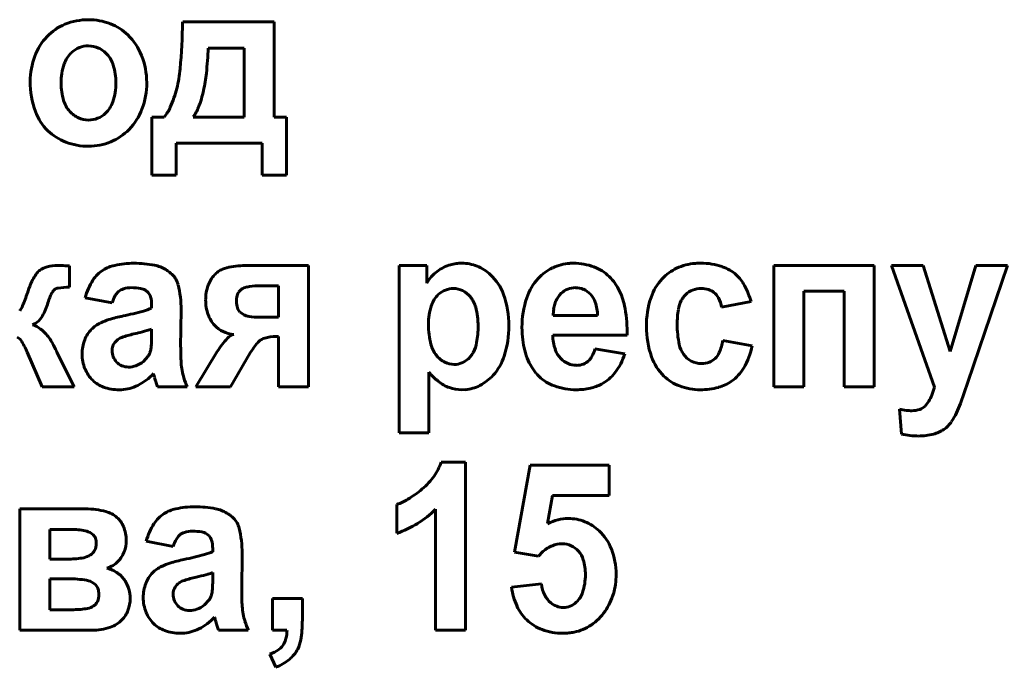
# Model space of a CAD drawing. Units: millimetres. Extents: x 2126 to 10809, y -4664 to 1292.
# Drawn here: x 10319 to 10339, y 1187 to 1200 of the extents above; entities that cross this region are included whole.
import ezdxf

# ---------------------------------------------------------------- set-up
doc = ezdxf.new("R2010")
doc.units = ezdxf.units.MM
doc.linetypes.add('K5LT_BASIC', pattern=[0])

msp = doc.modelspace()

# ---------------------------------------------------------------- linework, layer by layer
at = {"color": 150, "linetype": 'K5LT_BASIC', "lineweight": 60, "true_color": 0x0080ff}
for p, q in [((10324.028, 1199.796), (10322.171, 1199.796)), ((10324.028, 1197.863), (10324.028, 1199.796)), ((10323.423, 1199.264), (10322.689, 1199.264)), ((10323.421, 1197.863), (10323.423, 1199.264)), ((10321.796, 1197.863), (10321.545, 1197.863)), ((10321.545, 1197.863), (10321.545, 1196.684)), ((10322.385, 1197.863), (10323.421, 1197.863)), ((10324.278, 1197.863), (10324.028, 1197.863)), ((10324.278, 1196.684), (10324.278, 1197.863)), ((10322.037, 1197.332), (10323.787, 1197.332)), ((10322.037, 1196.684), (10322.037, 1197.332)), ((10323.787, 1197.332), (10323.787, 1196.684)), ((10321.545, 1196.684), (10322.037, 1196.684)), ((10323.787, 1196.684), (10324.278, 1196.684)), ((10319.871, 1194.407), (10319.869, 1194.838)), ((10324.727, 1194.85), (10323.536, 1194.85)), ((10324.727, 1192.386), (10324.727, 1194.85)), ((10326.565, 1194.85), (10326.565, 1191.446)), ((10327.127, 1194.85), (10326.565, 1194.85)), ((10327.127, 1194.489), (10327.127, 1194.85)), ((10330.111, 1194.894), (10330.034, 1194.892)), ((10336.215, 1194.85), (10334.178, 1194.85)), ((10334.178, 1194.85), (10334.178, 1192.386)), ((10336.215, 1192.386), (10336.215, 1194.85)), ((10337.213, 1194.85), (10336.569, 1194.85)), ((10336.569, 1194.85), (10337.441, 1192.377)), ((10337.762, 1193.099), (10337.213, 1194.85)), ((10338.284, 1194.85), (10337.762, 1193.099)), ((10338.12, 1192.479), (10338.927, 1194.85)), ((10338.927, 1194.85), (10338.284, 1194.85)), ((10321.414, 1194.346), (10321.468, 1194.302)), ((10323.366, 1194.365), (10323.314, 1194.314)), ((10324.12, 1194.433), (10323.691, 1194.433)), ((10324.12, 1193.795), (10324.12, 1194.433)), ((10329.861, 1194.283), (10329.825, 1194.245)), ((10334.786, 1192.386), (10334.786, 1194.327)), ((10334.786, 1194.327), (10335.607, 1194.327)), ((10335.607, 1194.327), (10335.607, 1192.386)), ((10320.191, 1194.194), (10320.736, 1194.087)), ((10321.54, 1194.047), (10321.54, 1193.981)), ((10333.117, 1193.999), (10333.715, 1194.114)), ((10318.868, 1193.939), (10318.86, 1193.93)), ((10322.129, 1193.192), (10322.138, 1193.949)), ((10323.335, 1193.901), (10323.407, 1193.849)), ((10319.121, 1193.642), (10319.177, 1193.67)), ((10323.727, 1193.795), (10324.12, 1193.795)), ((10329.699, 1193.83), (10330.599, 1193.83)), ((10321.259, 1193.476), (10321.177, 1193.457)), ((10321.54, 1193.427), (10321.54, 1193.556)), ((10324.064, 1193.405), (10324.12, 1193.405)), ((10324.12, 1193.405), (10324.12, 1192.386)), ((10329.688, 1193.432), (10331.197, 1193.432)), ((10333.742, 1193.219), (10333.143, 1193.325)), ((10319.015, 1193.089), (10319.315, 1192.386)), ((10319.617, 1193.088), (10319.605, 1193.111)), ((10319.629, 1193.063), (10319.617, 1193.088)), ((10319.967, 1192.386), (10319.629, 1193.063)), ((10320.739, 1193.161), (10320.736, 1193.117)), ((10322.872, 1193.098), (10322.441, 1192.386)), ((10323.145, 1192.386), (10323.541, 1193.072)), ((10323.541, 1193.072), (10323.577, 1193.121)), ((10331.153, 1193.05), (10330.546, 1193.157)), ((10321.374, 1192.899), (10321.464, 1192.996)), ((10321.577, 1192.652), (10321.578, 1192.65)), ((10321.578, 1192.65), (10321.581, 1192.64)), ((10321.581, 1192.64), (10321.591, 1192.605)), ((10327.172, 1191.446), (10327.172, 1192.682)), ((10321.591, 1192.605), (10321.598, 1192.576)), ((10321.63, 1192.465), (10321.656, 1192.386)), ((10337.972, 1192.044), (10338.12, 1192.479)), ((10319.315, 1192.386), (10319.967, 1192.386)), ((10320.878, 1192.324), (10320.927, 1192.325)), ((10321.656, 1192.386), (10322.263, 1192.386)), ((10322.441, 1192.386), (10323.145, 1192.386)), ((10324.12, 1192.386), (10324.727, 1192.386)), ((10327.839, 1192.324), (10327.91, 1192.326)), ((10334.178, 1192.386), (10334.786, 1192.386)), ((10335.607, 1192.386), (10336.215, 1192.386)), ((10337.326, 1192.09), (10337.253, 1191.993)), ((10336.73, 1191.929), (10336.775, 1191.423)), ((10326.565, 1191.446), (10327.172, 1191.446)), ((10327.914, 1190.852), (10327.421, 1190.852)), ((10327.914, 1187.44), (10327.914, 1190.852)), ((10329.226, 1190.79), (10328.913, 1189.023)), ((10330.833, 1190.79), (10329.226, 1190.79)), ((10330.833, 1190.179), (10330.833, 1190.79)), ((10329.583, 1189.604), (10329.685, 1190.179)), ((10329.685, 1190.179), (10330.833, 1190.179)), ((10320.202, 1189.904), (10318.862, 1189.904)), ((10318.862, 1189.904), (10318.862, 1187.44)), ((10326.521, 1189.993), (10326.521, 1189.408)), ((10327.307, 1189.896), (10327.307, 1187.44)), ((10319.869, 1189.487), (10319.47, 1189.487)), ((10319.47, 1189.487), (10319.47, 1188.885)), ((10320.352, 1189.38), (10320.284, 1189.428)), ((10321.432, 1189.248), (10321.977, 1189.142)), ((10322.655, 1189.4), (10322.709, 1189.356)), ((10322.781, 1189.101), (10322.781, 1189.035)), ((10329.401, 1188.947), (10329.489, 1189.037)), ((10319.47, 1188.885), (10319.869, 1188.885)), ((10323.37, 1188.246), (10323.379, 1189.004)), ((10328.913, 1189.023), (10329.401, 1188.947)), ((10319.47, 1188.486), (10319.47, 1187.856)), ((10319.788, 1188.486), (10319.47, 1188.486)), ((10322.5, 1188.53), (10322.418, 1188.511)), ((10322.781, 1188.481), (10322.781, 1188.61)), ((10320.4, 1188.367), (10320.326, 1188.419)), ((10329.458, 1188.379), (10328.851, 1188.312)), ((10321.98, 1188.215), (10321.977, 1188.171)), ((10322.615, 1187.953), (10322.705, 1188.05)), ((10324.602, 1188.087), (10323.994, 1188.087)), ((10323.994, 1188.087), (10323.994, 1187.44)), ((10324.602, 1187.624), (10324.602, 1188.087)), ((10319.47, 1187.856), (10319.961, 1187.856)), ((10322.818, 1187.706), (10322.819, 1187.704)), ((10322.819, 1187.704), (10322.822, 1187.694)), ((10322.822, 1187.694), (10322.832, 1187.659)), ((10322.832, 1187.659), (10322.839, 1187.63)), ((10318.862, 1187.44), (10320.32, 1187.44)), ((10322.871, 1187.519), (10322.897, 1187.44)), ((10322.897, 1187.44), (10323.504, 1187.44)), ((10323.994, 1187.44), (10324.289, 1187.44)), ((10327.307, 1187.44), (10327.914, 1187.44)), ((10322.119, 1187.378), (10322.168, 1187.379)), ((10323.941, 1186.952), (10324.061, 1186.686))]:
    msp.add_line(p, q, dxfattribs=at)
for centre, radius, start, end in [((10320.255, 1198.576), 1.264, 90, 112.1296), ((10320.255, 1198.599), 1.241, 68.883, 90), ((10320.17, 1198.785), 1.038, 112.1296, 136.5776), ((10320.321, 1198.769), 1.059, 45.9996, 68.883), ((10308.232, 1200.076), 13.941, 354.9261, 358.847), ((10320.28, 1198.681), 1.189, 136.5776, 159.377), ((10320.233, 1198.678), 1.185, 21.6282, 45.9996), ((10320.261, 1198.802), 0.507, 111.7846, 133.414), ((10320.258, 1198.808), 0.5, 90, 111.7846), ((10320.258, 1198.818), 0.49, 65.4658, 90), ((10320.241, 1198.779), 0.533, 41.9544, 65.4658), ((10315.682, 1199.516), 7.011, 353.7601, 357.9421), ((10320.524, 1198.589), 1.45, 159.377, 180), ((10320.309, 1198.751), 0.577, 133.414, 160.8557), ((10320.198, 1198.741), 0.59, 17.2317, 41.9544), ((10319.94, 1198.562), 1.5, 0, 21.6282), ((10320.874, 1198.555), 1.175, 160.8557, 180), ((10319.612, 1198.559), 1.204, 0, 17.2317), ((10319.616, 1199.065), 2.513, 345.683, 354.9261), ((10319.257, 1199.125), 3.415, 347.7663, 353.7601), ((10320.909, 1198.589), 1.835, 180, 199.6429), ((10320.922, 1198.555), 1.223, 180, 197.0745), ((10319.612, 1198.559), 1.203, 341.0514, 0), ((10319.92, 1198.562), 1.521, 339.2603, 0), ((10319.677, 1199.05), 2.449, 336.2828, 345.683), ((10320.401, 1198.877), 2.245, 338.7299, 347.7663), ((10320.314, 1198.368), 0.587, 197.0745, 221.8315), ((10320.208, 1198.355), 0.573, 313.4497, 341.0514), ((10321.141, 1198.406), 0.85, 320.2937, 336.2828), ((10321.637, 1198.396), 0.918, 324.5812, 338.7299), ((10320.125, 1198.31), 1.003, 199.6429, 226.325), ((10320.279, 1198.336), 0.539, 221.8315, 245.3425), ((10320.258, 1198.292), 0.491, 245.3425, 270), ((10320.257, 1198.303), 0.502, 291.7685, 313.4497), ((10320.211, 1198.451), 1.21, 315.9737, 339.2603), ((10320.258, 1198.3), 0.498, 270, 291.7685), ((10320.184, 1198.372), 1.088, 226.325, 249.1419), ((10320.291, 1198.374), 1.098, 292.563, 315.9737), ((10320.259, 1198.569), 1.3, 249.1419, 270), ((10320.259, 1198.45), 1.181, 270, 292.563), ((10319.63, 1194.057), 0.793, 90, 105.6273), ((10319.63, 1193.443), 1.406, 87.204, 90), ((10319.279, 1186.237), 8.621, 86.0749, 87.204), ((10320.954, 1194.119), 0.75, 102.668, 122.2209), ((10321.179, 1193.118), 1.776, 90, 102.668), ((10321.179, 1192.738), 2.156, 78.7297, 90), ((10321.461, 1194.154), 0.712, 59.0528, 78.7297), ((10323.536, 1192.124), 2.726, 90, 97.981), ((10327.829, 1194.088), 0.805, 105.5046, 127.6225), ((10327.828, 1194.092), 0.801, 97.5129, 105.5046), ((10327.842, 1193.988), 0.907, 90, 97.5129), ((10327.842, 1194.064), 0.83, 68.1113, 90), ((10330.098, 1193.94), 0.953, 93.8716, 115.5787), ((10330.111, 1193.72), 1.174, 69.3427, 90), ((10332.673, 1193.77), 1.124, 94.4548, 114.6717), ((10332.693, 1193.523), 1.371, 92.1781, 94.4548), ((10332.697, 1193.397), 1.497, 90, 92.1781), ((10332.697, 1193.519), 1.376, 71.6156, 90), ((10319.804, 1194.217), 0.76, 141.421, 151.1887), ((10319.457, 1194.494), 0.317, 126.2606, 141.421), ((10319.54, 1194.382), 0.456, 105.6273, 126.2884), ((10320.913, 1194.184), 0.674, 122.2209, 147.0633), ((10321.424, 1194.093), 0.783, 52.38, 59.0528), ((10321.53, 1194.231), 0.609, 44.8137, 52.38), ((10321.654, 1194.354), 0.435, 13.8686, 44.8137), ((10323.252, 1194.246), 0.598, 136.5557, 160.4701), ((10323.198, 1194.296), 0.524, 125.5627, 136.5557), ((10323.186, 1194.314), 0.503, 114.3397, 125.5627), ((10323.248, 1194.177), 0.652, 97.981, 114.3397), ((10327.852, 1194.058), 0.844, 127.6225, 149.2262), ((10327.825, 1194.023), 0.874, 46.7879, 68.1113), ((10327.723, 1193.914), 1.024, 19.808, 46.7879), ((10330.11, 1193.915), 0.982, 115.5787, 136.9663), ((10330.206, 1193.973), 0.904, 45.7671, 69.3427), ((10332.598, 1193.934), 0.942, 114.6717, 136.7685), ((10332.888, 1194.091), 0.772, 46.9953, 71.6156), ((10332.821, 1194.02), 0.87, 29.0257, 46.9953), ((10321.304, 1193.552), 2.403, 157.6569, 162.15), ((10320.154, 1194.024), 1.16, 151.1887, 157.6569), ((10321.366, 1193.89), 1.213, 147.0633, 165.5145), ((10320.016, 1193.949), 2.123, 0, 13.8686), ((10323.529, 1194.147), 0.892, 160.4701, 180), ((10330.172, 1193.857), 1.066, 136.9663, 161.6481), ((10330.147, 1193.912), 0.989, 35.4208, 45.7671), ((10330.1, 1193.879), 1.046, 25.3623, 35.4208), ((10332.658, 1193.878), 1.024, 136.7685, 161.706), ((10332.292, 1193.726), 1.475, 15.2524, 29.0257), ((10316.021, 1195.264), 3.15, 336.8773, 341.9675), ((10320.338, 1193.857), 0.931, 154.4925, 159.6147), ((10319.969, 1194.033), 0.523, 145.4884, 154.4925), ((10319.645, 1194.256), 0.129, 127.2721, 145.4884), ((10319.665, 1194.222), 0.168, 99.0025, 125.9639), ((10319.871, 1192.925), 1.482, 90, 99.0025), ((10321.081, 1194.077), 0.322, 131.9361, 150.3997), ((10321.045, 1194.116), 0.269, 107.104, 131.9361), ((10321.131, 1193.836), 0.562, 90, 107.104), ((10321.131, 1193.367), 1.031, 79.638, 90), ((10321.26, 1194.07), 0.316, 60.8799, 79.638), ((10321.29, 1194.148), 0.235, 15.588, 40.8622), ((10323.509, 1194.175), 0.239, 144.5562, 165.3364), ((10323.529, 1194.132), 0.285, 101.8318, 124.9411), ((10323.691, 1193.358), 1.075, 90, 101.8318), ((10327.728, 1193.873), 0.529, 133.5617, 161.7271), ((10327.673, 1193.931), 0.449, 111.7334, 133.5617), ((10327.674, 1193.927), 0.453, 90, 111.7334), ((10327.674, 1193.975), 0.405, 63.2565, 90), ((10327.635, 1193.898), 0.492, 39.0106, 63.2565), ((10326.914, 1193.623), 1.883, 0, 19.808), ((10330.183, 1193.944), 0.467, 139.8686, 151.9394), ((10330.141, 1193.991), 0.404, 111.5173, 133.7617), ((10330.151, 1193.966), 0.432, 90, 111.5173), ((10330.151, 1193.995), 0.402, 66.2569, 90), ((10330.139, 1193.968), 0.432, 43.3504, 66.2569), ((10330.129, 1193.959), 0.446, 18.5508, 43.3504), ((10329.827, 1193.749), 1.349, 9.6349, 25.3623), ((10332.708, 1193.93), 0.457, 134.1503, 143.9069), ((10332.676, 1193.964), 0.411, 111.0202, 134.1503), ((10332.706, 1193.884), 0.496, 90, 111.0202), ((10332.706, 1193.888), 0.492, 72.7334, 90), ((10332.751, 1194.031), 0.342, 51.9993, 72.7334), ((10332.75, 1194.031), 0.343, 27.2388, 51.9993), ((10318.374, 1194.384), 1.099, 327.5629, 342.7352), ((10321.622, 1193.38), 2.301, 159.6147, 162.8714), ((10321.487, 1193.846), 0.789, 150.3997, 162.1593), ((10320.927, 1194.047), 0.613, 0, 15.588), ((10323.538, 1194.147), 0.901, 180, 199.3318), ((10323.739, 1194.115), 0.477, 165.3364, 180), ((10323.671, 1194.115), 0.409, 180, 198.6034), ((10328.405, 1193.649), 1.242, 161.7271, 180), ((10327.585, 1193.857), 0.556, 14.7166, 39.0106), ((10330.977, 1193.59), 1.914, 161.6481, 180), ((10330.346, 1193.877), 0.645, 163.0434, 172.5972), ((10330.257, 1193.904), 0.552, 151.9394, 163.0434), ((10329.683, 1193.809), 0.916, 1.3229, 18.5508), ((10333.479, 1193.606), 1.89, 161.706, 180), ((10332.88, 1193.846), 0.649, 153.7017, 170.1062), ((10332.705, 1193.932), 0.454, 143.9069, 153.7017), ((10332.5, 1193.902), 0.625, 8.9573, 27.2388), ((10318.542, 1194.187), 0.409, 322.7181, 336.8773), ((10319.67, 1200.15), 6.457, 281.484, 285.287), ((10321.081, 1194.989), 1.107, 285.287, 294.48), ((10323.28, 1194.057), 0.628, 199.3318, 222.5437), ((10323.497, 1194.057), 0.225, 198.6034, 223.7421), ((10323.59, 1194.222), 0.416, 243.8439, 260.422), ((10326.671, 1193.617), 1.501, 0, 14.7166), ((10330.643, 1193.838), 0.944, 172.5972, 180.4882), ((10328.259, 1193.483), 2.939, 358.999, 9.6349), ((10333.99, 1193.652), 1.775, 170.1062, 180), ((10318.98, 1193.167), 0.495, 51.8727, 73.4783), ((10318.962, 1194.01), 0.402, 302.348, 327.5629), ((10320.815, 1193.037), 0.717, 115.6661, 125.2349), ((10321.022, 1192.607), 1.194, 107.0173, 115.6661), ((10321.597, 1190.726), 3.161, 101.7054, 107.0173), ((10323.727, 1195.035), 1.24, 260.422, 270), ((10328.787, 1193.649), 1.624, 180, 194.4894), ((10334.211, 1193.652), 1.996, 180, 191.8818), ((10318.748, 1192.872), 0.871, 35.6253, 51.8727), ((10320.769, 1193.114), 0.629, 135.7595, 159.2959), ((10320.744, 1193.138), 0.593, 125.2349, 135.7595), ((10321.711, 1191.147), 2.371, 103.0273, 109.128), ((10320.041, 1198.495), 5.164, 283.6407, 285.766), ((10321.056, 1194.897), 1.426, 285.766, 289.8108), ((10323.226, 1194.007), 0.554, 222.5437, 244.9389), ((10323.248, 1194.054), 0.606, 244.9389, 266.3283), ((10323.295, 1193.167), 0.295, 106.9886, 136.193), ((10326.279, 1193.617), 1.893, 349.7566, 0), ((10326.772, 1193.623), 2.025, 342.3397, 0), ((10331.194, 1193.59), 2.131, 180, 186.8429), ((10333.426, 1193.606), 1.836, 180, 199.5189), ((10318.725, 1193.222), 0.19, 34.2921, 64.5426), ((10317.679, 1192.509), 1.456, 23.4599, 34.2921), ((10318.469, 1192.671), 1.215, 29.1691, 35.6253), ((10317.895, 1192.351), 1.872, 23.9691, 29.1691), ((10320.938, 1193.049), 0.81, 159.2959, 180), ((10320.991, 1193.124), 0.255, 148.2871, 171.732), ((10321.049, 1193.088), 0.323, 127.4847, 148.2871), ((10321.039, 1193.087), 0.318, 109.128, 125.8338), ((10319.75, 1193.365), 1.788, 355.7606, 358.2844), ((10317.67, 1193.427), 3.87, 358.2844, 0), ((10324.23, 1192.271), 1.59, 136.193, 148.6648), ((10324.136, 1192.866), 0.605, 133.4321, 142.1261), ((10323.919, 1193.096), 0.289, 106.1732, 133.4321), ((10324.064, 1192.595), 0.81, 90, 106.1732), ((10327.781, 1193.389), 0.585, 194.4894, 218.7515), ((10327.476, 1193.401), 0.677, 332.5865, 349.7566), ((10330.629, 1193.522), 1.562, 186.8429, 194.8372), ((10330.64, 1193.452), 0.952, 181.2422, 199.1202), ((10332.777, 1193.351), 0.531, 191.8818, 215.0303), ((10332.039, 1193.516), 1.121, 337.1099, 350.1862), ((10320.938, 1193.049), 0.81, 180, 201.8561), ((10321.076, 1193.117), 0.34, 180, 201.6764), ((10321.142, 1193.211), 0.387, 326.3512, 335.7556), ((10321.127, 1193.217), 0.403, 335.7556, 344.9721), ((10321.201, 1193.202), 0.328, 344.2341, 351.704), ((10320.427, 1193.315), 1.11, 351.704, 355.7606), ((10327.583, 1193.192), 5.453, 180, 183.3905), ((10324.817, 1192.337), 1.467, 142.1261, 147.7059), ((10327.64, 1193.316), 0.492, 322.8405, 332.5865), ((10330.445, 1193.474), 1.372, 194.8372, 203.9106), ((10330.219, 1193.306), 0.507, 199.1202, 223.7182), ((10329.81, 1193.357), 0.762, 332.3433, 344.7642), ((10329.961, 1193.438), 1.253, 322.1631, 341.989), ((10332.704, 1193.3), 0.442, 215.0303, 242.7681), ((10332.735, 1193.222), 0.365, 314.0871, 337.1099), ((10332.265, 1193.527), 1.508, 329.6779, 348.2184), ((10321.077, 1193.118), 0.341, 201.6764, 223.3082), ((10321.051, 1193.093), 0.306, 223.3082, 247.3923), ((10321.015, 1193.358), 0.583, 290.4706, 308.1078), ((10323.405, 1192.944), 1.268, 183.3905, 190.4249), ((10327.739, 1193.356), 0.532, 218.7515, 242.7243), ((10327.685, 1193.25), 0.412, 242.7243, 270), ((10327.685, 1193.255), 0.417, 270, 291.8209), ((10327.682, 1193.262), 0.424, 291.8209, 313.4609), ((10327.608, 1193.339), 0.532, 313.4609, 322.8405), ((10327.695, 1193.329), 1.057, 317.801, 342.3397), ((10330.255, 1193.389), 1.164, 203.9106, 213.7645), ((10330.173, 1193.262), 0.443, 223.7182, 246.7622), ((10330.17, 1193.256), 0.436, 246.7622, 270), ((10330.17, 1193.219), 0.4, 270, 290.6451), ((10330.201, 1193.137), 0.311, 290.6451, 314.0678), ((10330.172, 1193.167), 0.354, 314.0678, 332.3433), ((10332.657, 1193.334), 1.02, 199.5189, 225.8065), ((10332.712, 1193.314), 0.459, 242.7681, 270), ((10332.712, 1193.302), 0.446, 270, 290.6861), ((10332.746, 1193.211), 0.35, 290.6861, 314.0871), ((10320.809, 1192.998), 0.67, 201.8561, 225.9101), ((10321.067, 1193.131), 0.346, 247.3923, 270), ((10321.067, 1193.218), 0.434, 270, 290.4706), ((10320.751, 1193.422), 1.13, 296.6858, 316.9941), ((10323.345, 1192.933), 1.207, 190.4249, 197.8018), ((10328.61, 1193.928), 1.903, 220.8988, 225.3337), ((10330.124, 1193.311), 1.011, 214.1743, 219.8139), ((10330.051, 1193.25), 0.916, 219.8139, 225.7407), ((10330.277, 1193.193), 0.854, 298.0885, 322.1631), ((10332.833, 1193.195), 0.85, 304.897, 329.6779), ((10320.773, 1192.96), 0.618, 225.9101, 250.2279), ((10326.609, 1193.928), 5.19, 195.1027, 195.8241), ((10324.503, 1193.331), 3.001, 195.8241, 196.7727), ((10323.934, 1193.122), 1.826, 197.8018, 203.7985), ((10328.124, 1193.436), 1.211, 225.3337, 230.8936), ((10327.851, 1193.1), 0.779, 230.8936, 250.2209), ((10327.767, 1193.264), 0.959, 297.2791, 317.801), ((10330.01, 1193.207), 0.857, 225.7407, 250.2634), ((10330.254, 1193.236), 0.903, 282.7431, 298.0885), ((10332.589, 1193.264), 0.923, 225.8065, 249.3509), ((10332.829, 1193.201), 0.858, 285.3008, 304.897), ((10320.878, 1193.254), 0.931, 250.2279, 270), ((10320.884, 1193.158), 0.834, 273.0062, 296.6858), ((10327.839, 1193.067), 0.744, 250.2209, 270), ((10327.848, 1193.106), 0.783, 274.5287, 297.2791), ((10330.165, 1193.639), 1.316, 250.2634, 270), ((10330.165, 1193.63), 1.306, 270, 282.7431), ((10332.685, 1193.52), 1.196, 249.3509, 270), ((10332.685, 1193.726), 1.403, 270, 285.3008), ((10336.177, 1192.697), 1.303, 338.27, 345.7894), ((10336.593, 1192.531), 0.855, 328.984, 338.27), ((10336.192, 1192.704), 1.898, 327.1919, 339.6444), ((10337.052, 1193.401), 1.507, 257.6832, 263.0951), ((10336.982, 1192.824), 0.926, 263.0951, 270), ((10336.982, 1192.391), 0.493, 270, 289.2295), ((10337.046, 1192.207), 0.298, 289.2295, 314.0393), ((10337.321, 1191.976), 0.555, 304.0495, 327.1919), ((10337.258, 1192.07), 0.668, 284.4062, 304.0495), ((10337.113, 1192.873), 1.488, 256.8822, 263.4778), ((10337.117, 1192.906), 1.522, 263.4778, 270), ((10337.117, 1192.62), 1.236, 270, 284.4062), ((10326.382, 1191.2), 1.095, 324.8316, 341.5117), ((10326.169, 1191.35), 1.356, 309.8504, 324.8316), ((10325.462, 1192.196), 2.458, 301.459, 309.8504), ((10326.132, 1191.102), 1.175, 289.3114, 301.459), ((10320.202, 1188.355), 1.549, 74.6984, 90), ((10320.456, 1189.284), 0.586, 49.6995, 74.6984), ((10322.194, 1189.174), 0.75, 102.668, 122.2209), ((10322.419, 1188.172), 1.776, 90, 102.668), ((10322.419, 1187.792), 2.156, 78.7297, 90), ((10322.702, 1189.208), 0.712, 59.0528, 78.7297), ((10325.86, 1191.356), 2.055, 301.8692, 314.7352), ((10320.529, 1189.369), 0.474, 21.8959, 49.6995), ((10322.154, 1189.238), 0.674, 122.2209, 147.0633), ((10322.665, 1189.147), 0.783, 52.38, 59.0528), ((10322.771, 1189.285), 0.609, 44.8137, 52.38), ((10322.895, 1189.408), 0.435, 13.8686, 44.8137), ((10330.036, 1188.722), 0.991, 104.0997, 117.1638), ((10330.002, 1188.857), 0.852, 90, 104.0997), ((10330.002, 1188.798), 0.911, 68.268, 90), ((10330, 1188.793), 0.916, 46.594, 68.268), ((10319.869, 1187.466), 2.022, 81.8398, 90), ((10320.094, 1189.035), 0.436, 64.2142, 81.8398), ((10320.264, 1189.263), 0.759, 0, 21.8959), ((10322.606, 1188.945), 1.213, 147.0633, 165.5145), ((10322.372, 1188.89), 0.562, 90, 107.104), ((10322.372, 1188.421), 1.031, 79.638, 90), ((10321.256, 1189.004), 2.123, 0, 13.8686), ((10325.812, 1191.433), 2.146, 289.2796, 301.8692), ((10329.926, 1188.715), 1.024, 21.4304, 46.594), ((10320.208, 1189.238), 0.202, 19.7516, 44.3673), ((10320.104, 1189.201), 0.312, 0, 19.7516), ((10320.38, 1189.263), 0.644, 338.9759, 0), ((10322.728, 1188.9), 0.789, 150.3997, 162.1593), ((10322.322, 1189.131), 0.322, 131.9361, 150.3997), ((10322.286, 1189.17), 0.269, 107.104, 131.9361), ((10322.501, 1189.124), 0.316, 60.8799, 79.638), ((10322.531, 1189.202), 0.235, 15.588, 40.8622), ((10322.168, 1189.101), 0.613, 0, 15.588), ((10320.165, 1189.173), 0.244, 302.8602, 333.0931), ((10320.109, 1189.201), 0.307, 333.0931, 0), ((10329.928, 1188.548), 0.657, 112.1749, 131.8411), ((10329.875, 1188.676), 0.518, 90, 112.1749), ((10329.875, 1188.729), 0.466, 66.111, 90), ((10329.89, 1188.763), 0.428, 41.1895, 66.111), ((10329.868, 1188.743), 0.459, 16.1578, 41.1895), ((10329.571, 1188.576), 1.405, 0, 21.4304), ((10319.869, 1190.428), 1.543, 270, 280.9246), ((10320.088, 1189.292), 0.386, 280.9246, 302.8602), ((10320.472, 1189.211), 0.537, 301.9594, 316.7384), ((10320.443, 1189.238), 0.576, 316.7384, 338.9759), ((10322.838, 1185.78), 3.161, 101.7054, 107.0173), ((10320.911, 1195.204), 6.457, 281.484, 285.287), ((10322.322, 1190.043), 1.107, 285.287, 294.48), ((10329.261, 1188.568), 1.09, 0, 16.1578), ((10320.484, 1189.191), 0.513, 286.8353, 301.9594), ((10320.454, 1188.024), 0.699, 55.0471, 75.2115), ((10321.985, 1188.192), 0.593, 125.2349, 135.7595), ((10322.056, 1188.091), 0.717, 115.6661, 125.2349), ((10322.262, 1187.661), 1.194, 107.0173, 115.6661), ((10319.788, 1185.306), 3.18, 82.9349, 90), ((10320.12, 1187.982), 0.483, 64.742, 82.9349), ((10320.548, 1188.158), 0.536, 31.9676, 55.0471), ((10320.434, 1188.087), 0.67, 16.0222, 31.9676), ((10322.01, 1188.168), 0.629, 135.7595, 159.2959), ((10322.28, 1188.141), 0.318, 109.128, 125.8338), ((10322.952, 1186.201), 2.371, 103.0273, 109.128), ((10321.282, 1193.549), 5.164, 283.6407, 285.766), ((10322.297, 1189.951), 1.426, 285.766, 289.8108), ((10318.911, 1188.481), 3.87, 358.2844, 0), ((10329.196, 1188.568), 1.155, 341.7539, 0), ((10329.506, 1188.576), 1.47, 351.8837, 0), ((10320.243, 1188.215), 0.218, 19.2282, 44.2104), ((10320.103, 1188.166), 0.366, 0, 19.2282), ((10320.44, 1188.089), 0.664, 0, 16.0222), ((10322.179, 1188.104), 0.81, 159.2959, 180), ((10322.232, 1188.178), 0.255, 148.2871, 171.732), ((10322.29, 1188.142), 0.323, 127.4847, 148.2871), ((10321.668, 1188.369), 1.11, 351.704, 355.7606), ((10320.991, 1188.419), 1.788, 355.7606, 358.2844), ((10328.823, 1188.246), 5.453, 180, 183.3905), ((10330.12, 1188.472), 1.279, 187.1809, 205.1325), ((10330.157, 1188.461), 0.703, 186.6343, 206.165), ((10329.698, 1188.548), 1.276, 343.1732, 351.8837), ((10320.119, 1188.166), 0.351, 335.2246, 0), ((10320.413, 1188.089), 0.691, 339.0399, 0), ((10322.179, 1188.104), 0.81, 180, 201.8561), ((10322.317, 1188.171), 0.34, 180, 201.6764), ((10322.318, 1188.172), 0.341, 201.6764, 223.3082), ((10322.383, 1188.265), 0.387, 326.3512, 335.7556), ((10322.368, 1188.271), 0.403, 335.7556, 344.9721), ((10322.442, 1188.256), 0.328, 344.2341, 351.704), ((10329.953, 1188.361), 0.476, 206.165, 229.9516), ((10329.841, 1188.355), 0.476, 313.1568, 341.7539), ((10329.73, 1188.539), 1.242, 334.2304, 343.1732), ((10319.961, 1189.341), 1.484, 270, 280.6948), ((10320.171, 1188.229), 0.353, 280.6948, 302.7353), ((10320.25, 1188.106), 0.206, 302.7353, 335.2246), ((10320.526, 1188.045), 0.57, 315.919, 339.0399), ((10322.292, 1188.147), 0.306, 223.3082, 247.3923), ((10322.308, 1188.185), 0.346, 247.3923, 270), ((10322.308, 1188.272), 0.434, 270, 290.4706), ((10322.256, 1188.412), 0.583, 290.4706, 308.1078), ((10324.646, 1187.998), 1.268, 183.3905, 190.4249), ((10329.822, 1188.332), 0.951, 205.1325, 225.9834), ((10329.914, 1188.314), 0.415, 229.9516, 249.5284), ((10329.901, 1188.281), 0.38, 249.5284, 270), ((10329.901, 1188.276), 0.376, 270, 291.9477), ((10329.891, 1188.301), 0.402, 291.9477, 313.1568), ((10329.681, 1188.562), 1.297, 325.4781, 334.2304), ((10320.52, 1188.051), 0.578, 288.7537, 315.919), ((10322.05, 1188.052), 0.67, 201.8561, 225.9101), ((10321.992, 1188.477), 1.13, 296.6858, 316.9941), ((10324.586, 1187.987), 1.207, 190.4249, 197.8018), ((10329.783, 1188.291), 0.893, 225.9834, 249.6985), ((10329.85, 1188.444), 1.091, 304.3678, 325.5616), ((10320.32, 1188.641), 1.202, 270, 288.7537), ((10322.014, 1188.015), 0.618, 225.9101, 250.2279), ((10322.124, 1188.212), 0.834, 273.0062, 296.6858), ((10327.85, 1188.982), 5.19, 195.1027, 195.8241), ((10325.744, 1188.385), 3.001, 195.8241, 196.7727), ((10325.175, 1188.177), 1.826, 197.8018, 203.7985), ((10323.466, 1187.458), 0.824, 347.02, 358.7381), ((10322.301, 1187.624), 2.3, 350.5366, 0), ((10329.894, 1188.592), 1.215, 249.6985, 270), ((10329.941, 1188.311), 0.929, 281.376, 304.3678), ((10322.119, 1188.308), 0.931, 250.2279, 270), ((10323.853, 1187.369), 0.426, 330.6933, 347.02), ((10323.946, 1187.35), 0.633, 332.4376, 350.5366), ((10329.894, 1188.647), 1.269, 270, 275.4544), ((10329.912, 1188.456), 1.077, 275.4544, 281.376), ((10323.708, 1187.622), 0.709, 289.1591, 306.2204), ((10323.922, 1187.33), 0.347, 306.2204, 330.6933), ((10323.901, 1187.373), 0.684, 309.7228, 332.4376), ((10323.72, 1187.591), 0.967, 290.6633, 309.7228)]:
    msp.add_arc(centre, radius, start, end, dxfattribs=at)

doc.saveas('drawing.dxf')
